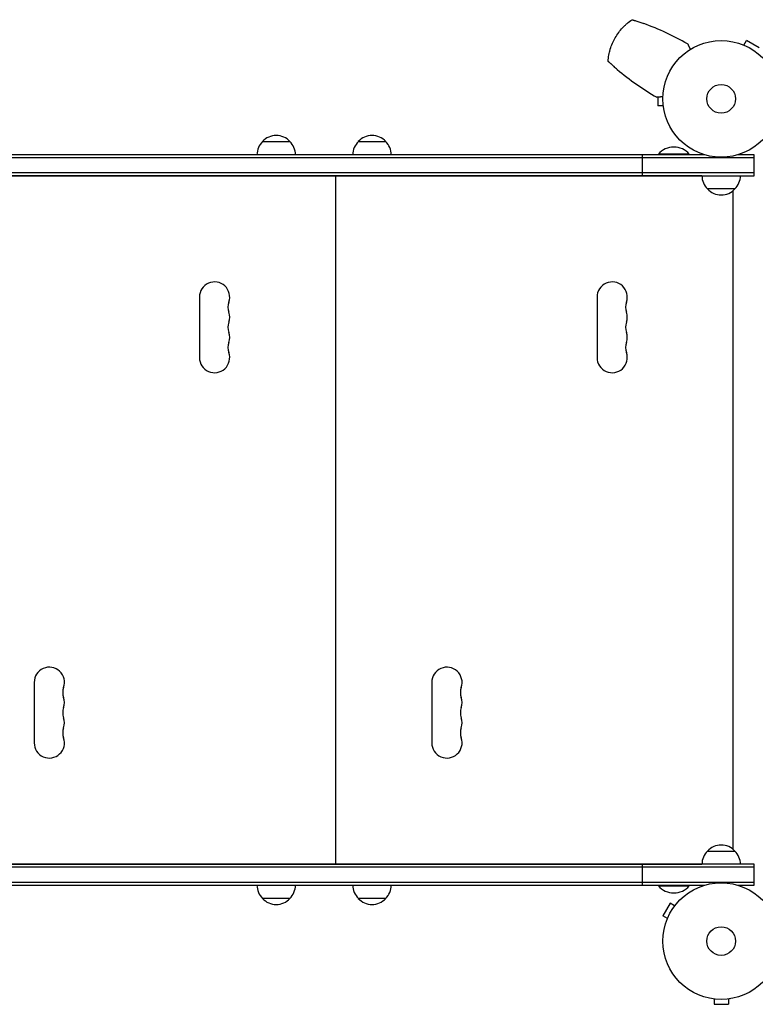
# Model space of a CAD drawing. Units: millimetres. Extents: x -3728 to 3583, y -4132 to 3903.
# Drawn here: x -637 to 31, y -822 to 72 of the extents above; entities that cross this region are included whole.
import ezdxf

# ---------------------------------------------------------------- set-up
doc = ezdxf.new("R2010")
doc.units = ezdxf.units.MM
doc.header["$LTSCALE"] = 20
doc.layers.add('2d', color=230, linetype='Continuous')

msp = doc.modelspace()

# ---------------------------------------------------------------- linework, layer by layer
at = {"layer": '2d'}
for p, q in [((19.27, 49.38), (19.31, 49.36)), ((19.27, 49.38), (19.27, 49.37)), ((20.67, 48.8), (23.07, 52.96)), ((34.33, 46.46), (23.07, 52.96)), ((-57.4, 1.52), (-57.4, -6.5)), ((-52.6, -6.5), (-57.4, -6.5)), ((-52.4, -8), (-52.4, -7.95)), ((-52.4, -8), (-52.39, -8)), ((-416.5, -38.8), (-391.5, -38.8)), ((-329.5, -38.8), (-304.5, -38.8)), ((-1073.33, -53.3), (30, -53.3)), ((-15.11, -50.8), (-1063.69, -50.8)), ((-71.42, -69.8), (-71.42, -50.8)), ((-29, -50.3), (-57, -50.3)), ((-57, -50.8), (-57, -50.3)), ((-29, -50.8), (-29, -50.3)), ((30, -50.8), (15.11, -50.8)), ((30, -69.8), (30, -50.8)), ((30, -67.3), (-1112, -67.3)), ((-1112, -69.8), (30, -69.8)), ((-17.5, -70.04), (-1064.5, -70.04)), ((-384, -70.04), (-384, -69.8)), ((-362, -70.04), (-362, -69.8)), ((-359, -70.04), (-359, -69.8)), ((-350, -695.04), (-350, -70.04)), ((-337, -70.04), (-337, -69.8)), ((-23, -70.04), (-23, -69.8)), ((12.5, -81.8), (-12.5, -81.8)), ((11, -681.85), (11, -83.24)), ((-473.75, -180.04), (-473.75, -235.04)), ((-112.75, -180.04), (-112.75, -235.04)), ((-623.75, -530.04), (-623.75, -585.04)), ((-262.75, -530.04), (-262.75, -585.04)), ((-12.5, -683.29), (12.5, -683.29)), ((30, -695.29), (-1112, -695.29)), ((-1064.5, -695.04), (-17.5, -695.04)), ((-384, -695.29), (-384, -695.04)), ((-362, -695.29), (-362, -695.04)), ((-359, -695.29), (-359, -695.04)), ((-337, -695.29), (-337, -695.04)), ((-71.42, -714.29), (-71.42, -695.29)), ((-23, -695.29), (-23, -695.04)), ((30, -714.29), (30, -695.29)), ((30, -697.79), (-1112, -697.79)), ((30, -711.79), (-1112, -711.79)), ((-1066.89, -714.29), (-15.11, -714.29)), ((-57, -714.29), (-57, -714.79)), ((-57, -714.79), (-29, -714.79)), ((-29, -714.29), (-29, -714.79)), ((15.11, -714.29), (30, -714.29)), ((-391.5, -726.29), (-416.5, -726.29)), ((-304.5, -726.29), (-329.5, -726.29)), ((-46.46, -730.76), (-52.96, -742.02)), ((-42.3, -733.16), (-46.46, -730.76)), ((-41.4, -732), (-41.38, -731.96)), ((-41.38, -731.96), (-41.37, -731.96)), ((-48.8, -744.42), (-52.96, -742.02)), ((-49.38, -745.82), (-49.36, -745.78)), ((-49.38, -745.82), (-49.37, -745.82)), ((-8, -817.49), (-8, -817.48)), ((-7.95, -817.49), (-8, -817.49)), ((-6.5, -817.69), (-6.5, -822.49)), ((-6.5, -822.49), (6.5, -822.49)), ((6.5, -817.69), (6.5, -822.49)), ((8, -817.49), (7.95, -817.49)), ((8, -817.49), (8, -817.48))]:
    msp.add_line(p, q, dxfattribs=at)
for centre, radius in [((0, 0), 53), ((0, 0), 13), ((0, -765.09), 53), ((0, -765.09), 13)]:
    msp.add_circle(centre, radius, dxfattribs=at)
for centre, radius, start, end in [((-404, -50.32), 17, 42.66793, 137.33207), ((-317, -50.32), 17, 42.66793, 137.33207), ((-404.5, -50.99), 17, 134.1865, 179.3587), ((-403.5, -50.99), 17, 0.6413, 45.8135), ((-317.5, -50.99), 17, 134.1865, 179.3587), ((-316.5, -50.99), 17, 0.6413, 45.8135), ((-43, -62.13), 18.33, 40.19046, 139.80954), ((-0.5, -69.61), 17, 180.6413, 225.8135), ((0.5, -69.61), 17, 314.1865, 359.3587), ((0, -70.28), 17, 222.66793, 317.33207), ((-460, -180.04), 13.75, 340.52878, 180), ((-99, -180.04), 13.75, 340.52878, 180), ((-434.07, -189.21), 13.75, 160.52878, 199.47122), ((-73.07, -189.21), 13.75, 160.52878, 199.47122), ((-460, -198.38), 13.75, 340.52878, 19.47121), ((-99, -198.38), 13.75, 340.52878, 19.47121), ((-434.07, -207.54), 13.75, 160.52878, 199.47122), ((-73.07, -207.54), 13.75, 160.52878, 199.47122), ((-460, -216.71), 13.75, 340.52878, 19.47121), ((-99, -216.71), 13.75, 340.52878, 19.47121), ((-434.07, -225.88), 13.75, 160.52878, 199.47122), ((-73.07, -225.88), 13.75, 160.52878, 199.47122), ((-460, -235.04), 13.75, 180, 19.47121), ((-99, -235.04), 13.75, 180, 19.47121), ((-610, -530.04), 13.75, 340.52878, 180), ((-249, -530.04), 13.75, 340.52878, 180), ((-584.07, -539.21), 13.75, 160.52878, 199.47122), ((-223.07, -539.21), 13.75, 160.52878, 199.47122), ((-610, -548.38), 13.75, 340.52878, 19.47121), ((-249, -548.38), 13.75, 340.52878, 19.47121), ((-584.07, -557.54), 13.75, 160.52878, 199.47122), ((-223.07, -557.54), 13.75, 160.52878, 199.47122), ((-610, -566.71), 13.75, 340.52878, 19.47121), ((-249, -566.71), 13.75, 340.52878, 19.47121), ((-584.07, -575.88), 13.75, 160.52878, 199.47122), ((-223.07, -575.88), 13.75, 160.52878, 199.47122), ((-610, -585.04), 13.75, 180, 19.47121), ((-249, -585.04), 13.75, 180, 19.47121), ((0, -694.81), 17, 42.66793, 137.33207), ((-0.5, -695.48), 17, 134.1865, 179.3587), ((0.5, -695.48), 17, 0.6413, 45.8135), ((-404.5, -714.1), 17, 180.6413, 225.8135), ((-403.5, -714.1), 17, 314.1865, 359.3587), ((-317.5, -714.1), 17, 180.6413, 225.8135), ((-316.5, -714.1), 17, 314.1865, 359.3587), ((-43, -702.96), 18.33, 220.19046, 319.80954), ((-404, -714.77), 17, 222.66793, 317.33207), ((-317, -714.77), 17, 222.66793, 317.33207)]:
    msp.add_arc(centre, radius, start, end, dxfattribs=at)
for points, knots in [([(-102.73, 34.14), (-102.59, 36.01), (-102.35, 37.87), (-101.83, 40.64), (-101.63, 41.57), (-101.18, 43.39), (-100.93, 44.3), (-100.11, 46.99), (-99.46, 48.75), (-97.96, 52.19), (-97.11, 53.88), (-95.2, 57.18), (-94.17, 58.76), (-91.94, 61.77), (-90.74, 63.21), (-88.83, 65.27), (-88.17, 65.93), (-86.82, 67.23), (-86.12, 67.87), (-83.97, 69.71), (-82.48, 70.85), (-80.93, 71.9)], [0, 0, 0, 0, 0.00569943, 0.00569943, 0.00854915, 0.00854915, 0.01139887, 0.01139887, 0.0170983, 0.0170983, 0.02279773, 0.02279773, 0.02849717, 0.02849717, 0.0341966, 0.0341966, 0.03704632, 0.03704632, 0.03989603, 0.03989603, 0.04559547, 0.04559547, 0.04559547, 0.04559547]), ([(-80.93, 71.9), (-80.93, 71.9), (-80.85, 71.87), (-80.62, 71.8), (-80.52, 71.77), (-80.28, 71.7), (-80.15, 71.65), (-79.84, 71.56), (-79.67, 71.5), (-79.3, 71.39), (-79.09, 71.32), (-78.45, 71.11), (-77.97, 70.96), (-76.92, 70.62), (-76.36, 70.44), (-75.21, 70.05), (-74.6, 69.85), (-73.39, 69.43), (-72.78, 69.22), (-71.54, 68.78), (-70.91, 68.56), (-70.29, 68.34)], [0, 0, 0, 0, 0.00197324, 0.00197324, 0.00295986, 0.00295986, 0.00394648, 0.00394648, 0.00493311, 0.00493311, 0.00591973, 0.00591973, 0.00789297, 0.00789297, 0.00986621, 0.00986621, 0.01183945, 0.01183945, 0.0138127, 0.0138127, 0.01578594, 0.01578594, 0.01578594, 0.01578594]), ([(-30.48, 49.93), (-36.87, 53.59), (-43.38, 56.96), (-56.65, 63.09), (-63.41, 65.86), (-70.29, 68.34)], [0, 0, 0, 0, 0.02193241, 0.02193241, 0.04386481, 0.04386481, 0.04386481, 0.04386481]), ([(-94.33, 26.7), (-95.34, 27.56), (-96.33, 28.41), (-97.54, 29.47), (-97.78, 29.68), (-98.25, 30.09), (-98.49, 30.3), (-99.17, 30.91), (-99.61, 31.3), (-100.22, 31.85), (-100.42, 32.03), (-100.8, 32.37), (-100.97, 32.53), (-101.3, 32.83), (-101.46, 32.97), (-101.75, 33.24), (-101.88, 33.36), (-102.24, 33.69), (-102.42, 33.86), (-102.61, 34.03), (-102.65, 34.07), (-102.72, 34.12), (-102.73, 34.14), (-102.73, 34.14)], [0, 0, 0, 0, 0.00392147, 0.00392147, 0.00490183, 0.00490183, 0.0058822, 0.0058822, 0.00784293, 0.00784293, 0.0088233, 0.0088233, 0.00980367, 0.00980367, 0.01078403, 0.01078403, 0.0117644, 0.0117644, 0.01372513, 0.01372513, 0.0147055, 0.0147055, 0.01568586, 0.01568586, 0.01568586, 0.01568586]), ([(-94.33, 26.7), (-88.74, 21.98), (-82.96, 17.51), (-71.01, 9.09), (-64.85, 5.13), (-58.48, 1.43)], [0.01119275, 0.01119275, 0.01119275, 0.01119275, 0.03312516, 0.03312516, 0.05505756, 0.05505756, 0.05505756, 0.05505756])]:
    msp.add_open_spline(points, degree=3, knots=knots, dxfattribs=at)
for points, weights in [([(-30.48, 49.93), (-29.69, 48.28), (-28.89, 46.62), (-28.09, 44.95)], [1, 0.99980703716, 0.999752828298, 0.999837373412]), ([(-52.97, 1.85), (-54.82, 1.71), (-56.66, 1.57), (-58.48, 1.43)], [0.999837373412, 0.999752828298, 0.99980703716, 1])]:
    msp.add_rational_spline(points, weights, degree=3, dxfattribs=at)

doc.saveas('drawing.dxf')
